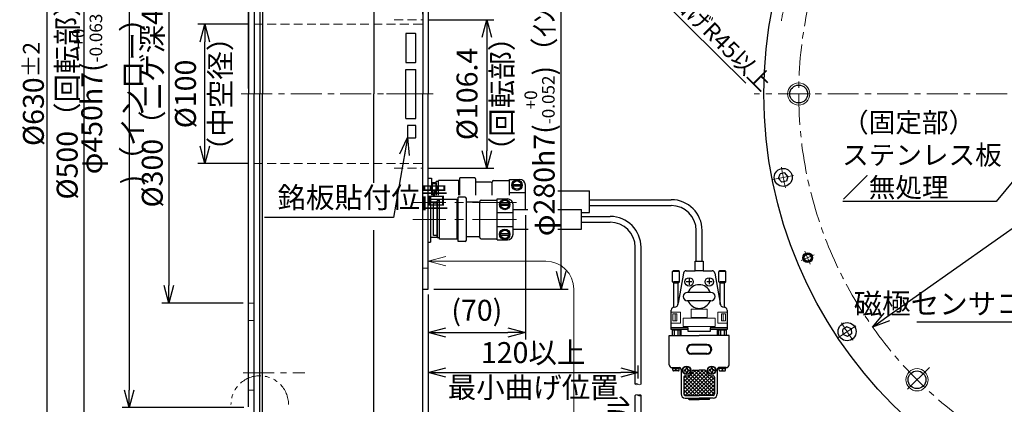
# Model space of a CAD drawing. Units: millimetres. Extents: x -1711 to 211, y 41 to 1262.
# Drawn here: x -960 to -253, y 545 to 821 of the extents above; entities that cross this region are included whole.
import ezdxf

# ---------------------------------------------------------------- set-up
doc = ezdxf.new("R2010")
doc.units = ezdxf.units.MM
for name, pattern in [('CENTER', [50.8, 31.75, -6.35, 6.35, -6.35]), ('HIDDEN', [9.525, 6.35, -3.175]), ('PHANTOM', [63.5, 31.75, -6.35, 6.35, -6.35, 6.35, -6.35])]:
    doc.linetypes.add(name, pattern=pattern)
doc.layers.add('1', color=7, linetype='Continuous')
doc.layers.add('wakumoji', color=7, linetype='Continuous')
for name, color, linetype, lineweight in [('中心線', 1, 'CENTER', 15), ('外形線', 7, 'Continuous', 30), ('寸法', 7, 'Continuous', 13), ('想像線', 5, 'PHANTOM', 13), ('破線', 3, 'HIDDEN', 15), ('細線', 4, 'Continuous', 15)]:
    doc.layers.add(name, color=color, linetype=linetype, lineweight=lineweight)
doc.styles.get("Standard").update_dxf_attribs({"font": 'MS Gothic.ttf', "width": 0.8})
doc.styles.add('まこ', font='MS Gothic.ttf')
doc.dimstyles.new('ISO-25', dxfattribs={"dimscale": 5, "dimtxt": 3, "dimasz": 2.5, "dimexe": 1, "dimexo": 0.8, "dimgap": 0.5, "dimtad": 1, "dimdsep": 46, "dimtxsty": 'Standard', "dimblk": 'OPEN30', "dimcen": 2.5, "dimclrd": 4, "dimclre": 4, "dimazin": 2, "dimtfac": 1, "dimtmove": 2, "dimatfit": 3, "dimldrblk": 'OPEN30', "dimfxl": 1, "dimarcsym": 0})

# ---------------------------------------------------------------- blocks, each defined once
blk = doc.blocks.new('_Open30')
at = {"color": 0, "linetype": 'ByBlock', "lineweight": -2}
for p, q in [((-1, 0.268), (0, 0)), ((0, 0), (-1, -0.268)), ((0, 0), (-1, 0))]:
    blk.add_line(p, q, dxfattribs=at)
blk = doc.blocks.new('*D3')
at = {"layer": '寸法', "color": 4, "lineweight": -2, "ltscale": 5}
blk.add_line((-337.73, 607.27), (115.69, 927.32), dxfattribs=at)
at = {"layer": '寸法', "color": 4, "lineweight": -2, "ltscale": 5, "xscale": 12.5, "yscale": 12.5, "zscale": 12.5}
for p, rotation in [((125.9, 934.53), 35.21689455983612), ((-347.94, 600.06), 215.2168945598361)]:
    blk.add_blockref('_Open30', p, dxfattribs=dict(at, rotation=rotation))
at = {"layer": '寸法', "color": 0, "ltscale": 5, "insert": (37.3, 890.13), "char_height": 15, "attachment_point": 5, "rotation": 35.21689}
blk.add_mtext('∅580{\\H12.000000;±0.5}', dxfattribs=at)
blk = doc.blocks.new('*D7')
at = {"layer": '寸法', "color": 4, "lineweight": -2}
for p, q in [((-788.03, 1082.29), (-945.57, 1082.29)), ((-940.57, 464.79), (-940.57, 1069.79)), ((-788.03, 452.29), (-945.57, 452.29))]:
    blk.add_line(p, q, dxfattribs=at)
at = {"layer": '寸法', "color": 4, "lineweight": -2, "xscale": 12.5, "yscale": 12.5, "zscale": 12.5}
for p, rotation in [((-940.57, 1082.29), 90), ((-940.57, 452.29), 270)]:
    blk.add_blockref('_Open30', p, dxfattribs=dict(at, rotation=rotation))
at = {"layer": '寸法', "color": 0, "insert": (-950.57, 767.29), "char_height": 15, "attachment_point": 5, "rotation": 90}
blk.add_mtext('%%c630{\\H12.000000;±2}', dxfattribs=at)
blk = doc.blocks.new('*D12')
at = {"layer": '寸法', "color": 4, "lineweight": -2, "ltscale": 5}
for p, q in [((-667.03, 623.29), (-667.03, 289.06)), ((-796.03, 538.79), (-796.03, 289.06)), ((-783.53, 294.06), (-679.53, 294.06))]:
    blk.add_line(p, q, dxfattribs=at)
at = {"layer": '寸法', "color": 4, "lineweight": -2, "ltscale": 5, "xscale": 12.5, "yscale": 12.5, "zscale": 12.5, "rotation": 180}
blk.add_blockref('_Open30', (-796.03, 294.06), dxfattribs=at)
at = {"layer": '寸法', "color": 4, "lineweight": -2, "ltscale": 5, "xscale": 12.5, "yscale": 12.5, "zscale": 12.5}
blk.add_blockref('_Open30', (-667.03, 294.06), dxfattribs=at)
at = {"layer": '寸法', "color": 0, "ltscale": 5, "insert": (-731.53, 307.99), "char_height": 15, "attachment_point": 5}
blk.add_mtext('(129)', dxfattribs=at)
blk = doc.blocks.new('*D11')
at = {"layer": '寸法', "color": 4, "lineweight": -2, "ltscale": 5}
for p, q in [((-667.03, 623.29), (-667.03, 334.79)), ((-671.03, 448.29), (-671.03, 334.79)), ((-683.53, 339.79), (-696.03, 339.79)), ((-671.03, 339.79), (-667.03, 339.79)), ((-654.53, 339.79), (-642.03, 339.79))]:
    blk.add_line(p, q, dxfattribs=at)
at = {"layer": '寸法', "color": 4, "lineweight": -2, "ltscale": 5, "xscale": 12.5, "yscale": 12.5, "zscale": 12.5}
blk.add_blockref('_Open30', (-671.03, 339.79), dxfattribs=at)
at = {"layer": '寸法', "color": 4, "lineweight": -2, "ltscale": 5, "xscale": 12.5, "yscale": 12.5, "zscale": 12.5, "rotation": 180}
blk.add_blockref('_Open30', (-667.03, 339.79), dxfattribs=at)
at = {"layer": '寸法', "color": 0, "ltscale": 5, "insert": (-646.34, 349.53), "char_height": 15, "attachment_point": 5}
blk.add_mtext('4', dxfattribs=at)
blk = doc.blocks.new('*D20')
at = {"layer": '寸法', "color": 4, "lineweight": -2, "ltscale": 5}
for p, q in [((-796.03, 817.29), (-832.44, 817.29)), ((-827.44, 729.79), (-827.44, 804.79)), ((-796.03, 717.29), (-832.44, 717.29))]:
    blk.add_line(p, q, dxfattribs=at)
at = {"layer": '寸法', "color": 4, "lineweight": -2, "ltscale": 5, "xscale": 12.5, "yscale": 12.5, "zscale": 12.5}
for p, rotation in [((-827.44, 817.29), 90), ((-827.44, 717.29), 270)]:
    blk.add_blockref('_Open30', p, dxfattribs=dict(at, rotation=rotation))
at = {"layer": '寸法', "color": 0, "ltscale": 5, "insert": (-826.92, 767.29), "char_height": 15, "attachment_point": 5, "rotation": 90}
blk.add_mtext('%%c100\\P（中空径）', dxfattribs=at)
blk = doc.blocks.new('*D18')
at = {"layer": '寸法', "color": 4, "lineweight": -2, "ltscale": 5}
for p, q in [((-667.03, 820.49), (-620.01, 820.49)), ((-625.01, 807.99), (-625.01, 726.59)), ((-667.03, 714.09), (-620.01, 714.09))]:
    blk.add_line(p, q, dxfattribs=at)
at = {"layer": '寸法', "color": 4, "lineweight": -2, "ltscale": 5, "xscale": 12.5, "yscale": 12.5, "zscale": 12.5}
for p, rotation in [((-625.01, 820.49), 90), ((-625.01, 714.09), 270)]:
    blk.add_blockref('_Open30', p, dxfattribs=dict(at, rotation=rotation))
at = {"layer": '寸法', "color": 0, "ltscale": 5, "insert": (-624.77, 767.29), "char_height": 15, "attachment_point": 5, "rotation": 90}
blk.add_mtext('%%c106.4\\P（回転部）', dxfattribs=at)
blk = doc.blocks.new('*D10')
at = {"layer": '寸法', "color": 4, "lineweight": -2, "ltscale": 5}
for p, q in [((-663.03, 907.29), (-566.6, 907.29)), ((-571.6, 639.79), (-571.6, 894.79)), ((-663.03, 627.29), (-566.6, 627.29))]:
    blk.add_line(p, q, dxfattribs=at)
at = {"layer": '寸法', "color": 4, "lineweight": -2, "ltscale": 5, "xscale": 12.5, "yscale": 12.5, "zscale": 12.5}
for p, rotation in [((-571.6, 907.29), 90), ((-571.6, 627.29), 270)]:
    blk.add_blockref('_Open30', p, dxfattribs=dict(at, rotation=rotation))
at = {"layer": '寸法', "color": 0, "ltscale": 5, "insert": (-587.1, 767.29), "char_height": 15, "attachment_point": 5, "rotation": 90}
blk.add_mtext('φ280h7({\\H0.6x;\\S+0^ -0.052;})（ｲﾝﾛｰ）', dxfattribs=at)
blk = doc.blocks.new('*D5')
at = {"layer": '寸法', "color": 4, "lineweight": -2}
for p, q in [((-800.03, 917.29), (-858.29, 917.29)), ((-853.29, 904.79), (-853.29, 629.79)), ((-800.03, 617.29), (-858.29, 617.29))]:
    blk.add_line(p, q, dxfattribs=at)
at = {"layer": '寸法', "color": 4, "lineweight": -2, "xscale": 12.5, "yscale": 12.5, "zscale": 12.5}
for p, rotation in [((-853.29, 917.29), 90), ((-853.29, 617.29), 270)]:
    blk.add_blockref('_Open30', p, dxfattribs=dict(at, rotation=rotation))
at = {"layer": '寸法', "color": 0, "insert": (-863.29, 767.29), "char_height": 15, "attachment_point": 5, "rotation": 90}
blk.add_mtext('%%c300（ニゲ深4）', dxfattribs=at)
blk = doc.blocks.new('*D9')
at = {"layer": '寸法', "color": 4, "lineweight": -2, "ltscale": 5}
for p, q in [((-795.53, 1017.29), (-919.39, 1017.29)), ((-914.39, 1004.79), (-914.39, 529.79)), ((-795.53, 517.29), (-919.39, 517.29))]:
    blk.add_line(p, q, dxfattribs=at)
at = {"layer": '寸法', "color": 4, "lineweight": -2, "ltscale": 5, "xscale": 12.5, "yscale": 12.5, "zscale": 12.5}
for p, rotation in [((-914.39, 1017.29), 90), ((-914.39, 517.29), 270)]:
    blk.add_blockref('_Open30', p, dxfattribs=dict(at, rotation=rotation))
at = {"layer": '寸法', "color": 0, "ltscale": 5, "insert": (-924.39, 767.29), "char_height": 15, "attachment_point": 5, "rotation": 90}
blk.add_mtext('%%c500（回転部）', dxfattribs=at)
blk = doc.blocks.new('*D8')
at = {"layer": '寸法', "color": 4, "lineweight": -2, "ltscale": 5}
for p, q in [((-799.53, 992.29), (-886.78, 992.29)), ((-881.78, 979.79), (-881.78, 554.79)), ((-799.53, 542.29), (-886.78, 542.29))]:
    blk.add_line(p, q, dxfattribs=at)
at = {"layer": '寸法', "color": 4, "lineweight": -2, "ltscale": 5, "xscale": 12.5, "yscale": 12.5, "zscale": 12.5}
for p, rotation in [((-881.78, 992.29), 90), ((-881.78, 542.29), 270)]:
    blk.add_blockref('_Open30', p, dxfattribs=dict(at, rotation=rotation))
at = {"layer": '寸法', "color": 0, "ltscale": 5, "insert": (-897.28, 767.29), "char_height": 15, "attachment_point": 5, "rotation": 90}
blk.add_mtext('φ450h7({\\H0.6x;\\S+0^ -0.063;})（インロー）', dxfattribs=at)
blk = doc.blocks.new('*D6')
at = {"layer": '寸法', "color": 4, "lineweight": -2, "ltscale": 5}
for p, q in [((-796.03, 771.29), (-796.03, 917.21)), ((-783.53, 912.21), (-683.53, 912.21)), ((-671.03, 824.49), (-671.03, 917.21))]:
    blk.add_line(p, q, dxfattribs=at)
at = {"layer": '寸法', "color": 4, "lineweight": -2, "ltscale": 5, "xscale": 12.5, "yscale": 12.5, "zscale": 12.5, "rotation": 180}
blk.add_blockref('_Open30', (-796.03, 912.21), dxfattribs=at)
at = {"layer": '寸法', "color": 4, "lineweight": -2, "ltscale": 5, "xscale": 12.5, "yscale": 12.5, "zscale": 12.5}
blk.add_blockref('_Open30', (-671.03, 912.21), dxfattribs=at)
at = {"layer": '寸法', "color": 0, "ltscale": 5, "insert": (-752.75, 922.21), "char_height": 15, "attachment_point": 5}
blk.add_mtext('125', dxfattribs=at)
blk = doc.blocks.new('*D30')
at = {"layer": '寸法', "color": 4, "lineweight": -2, "ltscale": 5}
for p, q in [((-546.34, 881.29), (-525.03, 860.17)), ((-439.11, 774.97), (-517.93, 853.13))]:
    blk.add_line(p, q, dxfattribs=at)
at = {"layer": '寸法', "color": 4, "lineweight": -2, "ltscale": 5, "xscale": 10, "yscale": 10, "zscale": 10, "rotation": 135.2412776859659}
blk.add_blockref('_Open30', (-525.03, 860.17), dxfattribs=at)
at = {"layer": '寸法', "color": 0, "ltscale": 5, "insert": (-469.34, 816.21), "char_height": 12, "attachment_point": 5, "rotation": 315.24128}
blk.add_mtext('静的曲げR45以上', dxfattribs=at)
blk = doc.blocks.new('*D28')
at = {"layer": '寸法', "color": 4, "lineweight": -2, "ltscale": 5}
for p, q in [((-597.3, 680.29), (-597.3, 591.21)), ((-667.03, 623.29), (-667.03, 591.21)), ((-654.53, 596.21), (-609.8, 596.21))]:
    blk.add_line(p, q, dxfattribs=at)
at = {"layer": '寸法', "color": 4, "lineweight": -2, "ltscale": 5, "xscale": 12.5, "yscale": 12.5, "zscale": 12.5, "rotation": 180}
blk.add_blockref('_Open30', (-667.03, 596.21), dxfattribs=at)
at = {"layer": '寸法', "color": 4, "lineweight": -2, "ltscale": 5, "xscale": 12.5, "yscale": 12.5, "zscale": 12.5}
blk.add_blockref('_Open30', (-597.3, 596.21), dxfattribs=at)
at = {"layer": '寸法', "color": 0, "ltscale": 5, "insert": (-632.17, 610.14), "char_height": 15, "attachment_point": 5}
blk.add_mtext('(70)', dxfattribs=at)
blk = doc.blocks.new('*D32')
at = {"layer": '寸法', "color": 4, "lineweight": -2, "ltscale": 5}
for p, q in [((-667.03, 623.29), (-667.03, 562.42)), ((-654.53, 567.42), (-528.85, 567.42)), ((-516.35, 563.06), (-516.35, 572.42))]:
    blk.add_line(p, q, dxfattribs=at)
at = {"layer": '寸法', "color": 4, "lineweight": -2, "ltscale": 5, "xscale": 12.5, "yscale": 12.5, "zscale": 12.5, "rotation": 180}
blk.add_blockref('_Open30', (-667.03, 567.42), dxfattribs=at)
at = {"layer": '寸法', "color": 4, "lineweight": -2, "ltscale": 5, "xscale": 12.5, "yscale": 12.5, "zscale": 12.5}
blk.add_blockref('_Open30', (-516.35, 567.42), dxfattribs=at)
at = {"layer": '寸法', "color": 0, "ltscale": 5, "insert": (-591.69, 567.29), "char_height": 15, "attachment_point": 5}
blk.add_mtext('120以上\\P最小曲げ位置', dxfattribs=at)

msp = doc.modelspace()

# ---------------------------------------------------------------- hatches: boundary and pattern name
at = {"layer": '外形線'}
h = msp.add_hatch(dxfattribs=at)
h.set_pattern_fill('ANSI37', color=256, scale=15, angle=-90, style=0)
h.set_pattern_definition([(315, (-1053.8446, 10098.4343), (1.3258252, 1.3258252), []), (45, (-1053.8446, 10098.4343), (-1.3258252, 1.3258252), [])])
h.paths.add_polyline_path([(-472.514, 551.024), (-472.494, 551.024), (-462.514, 551.024, 0.4142136), (-461.514, 552.024), (-461.514, 564.125, 0.4744979), (-462.714, 565.105, -0.4142136), (-467.433, 568.224, 0.356394), (-468.413, 569.024), (-472.514, 569.024)])
h.paths.add_polyline_path([(-472.514, 569.024), (-476.615, 569.024, 0.356394), (-477.595, 568.224, -0.4142136), (-482.314, 565.105, 0.4744979), (-483.514, 564.125), (-483.514, 552.024, 0.4142136), (-482.514, 551.024), (-472.514, 551.024)])

# ---------------------------------------------------------------- linework, layer by layer
at = {"layer": '1', "color": 7, "linetype": 'Continuous', "lineweight": 30}
for p, q in [((-485.514, 598.224), (-492.514, 598.224)), ((-491.945, 598.024), (-491.945, 594.024)), ((-491.945, 598.024), (-486.403, 598.024)), ((-486.404, 598.224), (-491.944, 598.224)), ((-490.674, 598.024), (-490.674, 598.224)), ((-490.56, 598.024), (-490.56, 594.024)), ((-487.788, 598.024), (-487.788, 594.024)), ((-487.674, 598.224), (-487.674, 598.024)), ((-486.403, 598.024), (-486.403, 594.024)), ((-485.514, 594.024), (-485.514, 598.224)), ((-457.24, 598.024), (-457.24, 594.024))]:
    msp.add_line(p, q, dxfattribs=at)
msp.add_arc((-454.514, 612.224), 2, 0, 90, dxfattribs=at)
at = {"layer": '中心線', "ltscale": 0.7}
for p, q in [((-801.32, 767.294), (-659.816, 767.294)), ((210.981, 767.294), (-433.022, 767.294)), ((-404.75, 708.867), (-419.494, 705.935)), ((-389.935, 651.764), (-399.369, 647.856)), ((-360.033, 600.909), (-372.531, 592.558)), ((-799.839, 567.294), (-755.696, 567.294)), ((-307.213, 571.102), (-324.951, 553.364))]:
    msp.add_line(p, q, dxfattribs=at)
at = {"layer": '中心線'}
for p, q in [((-697.033, 767.294), (-662.55, 767.294)), ((-603.616, 689.352), (-678.21, 689.352)), ((-603.616, 677.294), (-678.21, 677.294))]:
    msp.add_line(p, q, dxfattribs=at)
at = {"layer": '中心線', "ltscale": 0.7}
msp.add_circle((-111.021, 767.294), 290, dxfattribs=at)
for start, end in [(167.347245, 170.152755), (189.847245, 192.652755), (201.566834, 203.433166), (212.347245, 215.152755)]:
    msp.add_arc((-111.021, 767.294), 307, start, end, dxfattribs=at)
at = {"layer": '外形線'}
for p, q in [((-671.031, 1082.294), (-671.031, 767.294)), ((-788.031, 1080.294), (-788.031, 767.294)), ((-786.031, 1080.294), (-786.031, 767.294)), ((-792.031, 1016.794), (-792.031, 767.294)), ((-796.031, 991.794), (-796.031, 767.294)), ((-667.031, 907.294), (-667.031, 767.294)), ((-706.031, 890.187), (-706.031, 767.294)), ((-683.231, 810.494), (-683.231, 790.094)), ((-676.331, 810.794), (-682.931, 810.794)), ((-676.031, 790.094), (-676.031, 810.494)), ((-683.231, 749.794), (-683.231, 784.794)), ((-683.231, 784.794), (-676.031, 784.794)), ((-682.931, 789.794), (-676.331, 789.794)), ((-676.031, 749.794), (-676.031, 784.794)), ((-796.031, 542.794), (-796.031, 767.294)), ((-792.031, 517.794), (-792.031, 767.294)), ((-788.031, 454.294), (-788.031, 767.294)), ((-786.031, 454.294), (-786.031, 767.294)), ((-706.031, 703.627), (-706.031, 767.294)), ((-671.031, 452.294), (-671.031, 767.294)), ((-667.031, 627.294), (-667.031, 767.294)), ((-683.231, 749.794), (-676.031, 749.794)), ((-633.808, 707.041), (-644.306, 707.041)), ((-644.306, 694.569), (-644.306, 707.041)), ((-415.519, 706.725), (-414.406, 710.006)), ((-411.008, 710.681), (-414.406, 710.006)), ((-408.724, 708.077), (-411.008, 710.681)), ((-408.724, 708.077), (-409.838, 704.797)), ((-667.031, 706.812), (-664.641, 706.812)), ((-664.641, 706.812), (-664.641, 694.569)), ((-661.471, 703.639), (-664.641, 703.639)), ((-661.471, 702.774), (-663.999, 702.774)), ((-663.999, 694.569), (-663.999, 702.774)), ((-659.786, 704.459), (-661.471, 704.459)), ((-661.471, 694.569), (-661.471, 704.459)), ((-661.471, 703.639), (-661.471, 694.569)), ((-645.149, 705.302), (-659.786, 705.302)), ((-659.786, 694.569), (-659.786, 705.302)), ((-645.149, 694.569), (-645.149, 705.302)), ((-644.306, 704.289), (-645.149, 704.289)), ((-632.808, 694.569), (-632.808, 706.041)), ((-622.099, 704.059), (-632.808, 704.059)), ((-621.099, 694.569), (-621.099, 704.094)), ((-621.099, 694.569), (-621.099, 702.894)), ((-620.099, 705.094), (-608.799, 705.094)), ((-608.799, 694.569), (-608.799, 705.894)), ((-608.799, 705.894), (-601.299, 705.894)), ((-606.257, 702.394), (-600.341, 702.394)), ((-606.257, 701.394), (-600.341, 701.394)), ((-597.299, 684.294), (-597.299, 701.894)), ((-413.235, 704.121), (-415.519, 706.725)), ((-409.838, 704.797), (-413.235, 704.121)), ((-667.031, 693.564), (-665.461, 693.564)), ((-665.461, 693.564), (-665.461, 661.024)), ((-645.546, 661.366), (-645.546, 693.221)), ((-640.648, 693.221), (-645.546, 693.221)), ((-608.799, 696.581), (-597.299, 696.581)), ((-573.994, 697.794), (-551.299, 697.794)), ((-551.299, 682.194), (-551.299, 697.794)), ((-665.461, 689.994), (-660.711, 689.994)), ((-663.239, 665.634), (-663.239, 688.954)), ((-660.711, 688.954), (-663.239, 688.954)), ((-660.711, 663.949), (-660.711, 690.639)), ((-659.026, 690.639), (-660.711, 690.639)), ((-660.711, 689.994), (-660.711, 664.594)), ((-659.026, 663.106), (-659.026, 691.482)), ((-646.389, 691.482), (-659.026, 691.482)), ((-646.389, 663.106), (-646.389, 691.482)), ((-645.546, 690.469), (-646.389, 690.469)), ((-639.648, 662.366), (-639.648, 692.221)), ((-630.939, 689.771), (-639.648, 689.771)), ((-629.939, 664.394), (-629.939, 690.194)), ((-629.939, 666.071), (-629.939, 688.516)), ((-628.939, 691.194), (-617.639, 691.194)), ((-617.639, 677.294), (-617.639, 691.994)), ((-617.639, 691.994), (-610.139, 691.994)), ((-615.097, 688.494), (-609.181, 688.494)), ((-615.097, 687.494), (-609.181, 687.494)), ((-606.139, 666.594), (-606.139, 687.994)), ((-551.299, 691.452), (-492.514, 691.452)), ((-551.299, 687.252), (-492.514, 687.252)), ((-617.639, 682.294), (-606.139, 682.294)), ((-606.139, 684.294), (-595.439, 684.294)), ((-573.994, 684.294), (-556.939, 684.294)), ((-556.939, 670.294), (-556.939, 684.294)), ((-556.939, 682.194), (-551.299, 682.194)), ((-556.939, 679.394), (-536.353, 679.394)), ((-617.639, 662.594), (-617.639, 677.294)), ((-617.639, 672.294), (-606.139, 672.294)), ((-556.939, 675.194), (-536.353, 675.194)), ((-706.031, 452.294), (-706.031, 669.676)), ((-660.711, 665.634), (-663.239, 665.634)), ((-630.939, 664.816), (-639.648, 664.816)), ((-615.097, 667.094), (-609.181, 667.094)), ((-615.097, 666.094), (-609.181, 666.094)), ((-606.139, 670.294), (-595.325, 670.294)), ((-573.994, 670.294), (-556.939, 670.294)), ((-474.614, 647.424), (-474.614, 669.352)), ((-470.414, 647.424), (-470.414, 669.352)), ((-667.031, 661.024), (-665.461, 661.024)), ((-665.461, 664.594), (-660.711, 664.594)), ((-659.026, 663.949), (-660.711, 663.949)), ((-646.389, 663.106), (-659.026, 663.106)), ((-645.546, 664.119), (-646.389, 664.119)), ((-640.648, 661.366), (-645.546, 661.366)), ((-628.939, 663.394), (-617.639, 663.394)), ((-617.639, 662.594), (-610.139, 662.594)), ((-518.453, 559.065), (-518.453, 657.294)), ((-514.253, 559.065), (-514.253, 657.294)), ((-475.364, 647.424), (-469.664, 647.424)), ((-475.364, 640.424), (-475.364, 647.424)), ((-469.664, 647.424), (-469.664, 640.424)), ((-491.074, 640.424), (-491.674, 639.824)), ((-491.674, 632.424), (-491.674, 639.824)), ((-486.674, 639.824), (-491.674, 639.824)), ((-487.274, 640.424), (-491.074, 640.424)), ((-483.8, 638.764), (-487.514, 617.224)), ((-486.674, 639.824), (-487.274, 640.424)), ((-486.674, 632.424), (-486.674, 639.824)), ((-481.829, 640.424), (-475.364, 640.424)), ((-469.664, 640.424), (-475.364, 640.424)), ((-469.664, 640.424), (-463.199, 640.424)), ((-461.228, 638.764), (-457.514, 617.224)), ((-457.754, 640.424), (-458.354, 639.824)), ((-458.354, 632.424), (-458.354, 639.824)), ((-453.354, 639.824), (-458.354, 639.824)), ((-453.954, 640.424), (-457.754, 640.424)), ((-453.354, 639.824), (-453.954, 640.424)), ((-453.354, 632.424), (-453.354, 639.824)), ((-491.674, 632.424), (-490.674, 632.424)), ((-491.674, 632.424), (-490.674, 631.424)), ((-487.674, 632.424), (-490.674, 632.424)), ((-490.674, 614.149), (-490.674, 631.424)), ((-487.674, 631.424), (-490.674, 631.424)), ((-486.674, 632.424), (-487.674, 632.424)), ((-486.674, 632.424), (-487.674, 631.424)), ((-487.674, 616.257), (-487.674, 631.424)), ((-477.655, 632.424), (-481.771, 632.424)), ((-479.764, 634.621), (-479.764, 630.432)), ((-463.14, 632.424), (-467.112, 632.424)), ((-465.264, 634.621), (-465.264, 630.721)), ((-458.354, 632.424), (-457.354, 632.424)), ((-458.354, 632.424), (-457.354, 631.424)), ((-454.354, 632.424), (-457.354, 632.424)), ((-457.354, 616.257), (-457.354, 631.424)), ((-454.354, 631.424), (-457.354, 631.424)), ((-453.354, 632.424), (-454.354, 632.424)), ((-453.354, 632.424), (-454.354, 631.424)), ((-454.354, 614.16), (-454.354, 631.424)), ((-671.031, 627.294), (-667.031, 627.294)), ((-464.014, 624.924), (-481.014, 624.924)), ((-464.014, 618.924), (-481.014, 618.924)), ((-492.514, 598.224), (-492.514, 612.224)), ((-452.514, 612.224), (-452.514, 598.224)), ((-494.014, 594.024), (-472.494, 594.024)), ((-494.014, 572.924), (-494.014, 594.024)), ((-480.514, 599.424), (-492.514, 599.424)), ((-480.514, 598.224), (-485.514, 598.224)), ((-480.514, 596.924), (-480.514, 599.424)), ((-464.514, 596.924), (-480.514, 596.924)), ((-451.014, 594.024), (-472.534, 594.024)), ((-452.514, 599.424), (-464.514, 599.424)), ((-464.514, 599.424), (-464.514, 596.924)), ((-459.514, 598.224), (-464.514, 598.224)), ((-452.514, 598.224), (-459.514, 598.224)), ((-459.514, 598.224), (-459.514, 594.024)), ((-458.625, 598.024), (-453.083, 598.024)), ((-458.625, 598.024), (-458.625, 594.024)), ((-458.624, 598.224), (-453.084, 598.224)), ((-457.354, 598.024), (-457.354, 598.224)), ((-454.468, 598.024), (-454.468, 594.024)), ((-454.354, 598.224), (-454.354, 598.024)), ((-453.083, 598.024), (-453.083, 594.024)), ((-451.014, 572.924), (-451.014, 594.024)), ((-366.509, 600.19), (-369.389, 598.266)), ((-369.162, 594.809), (-369.389, 598.266)), ((-366.055, 593.277), (-369.162, 594.809)), ((-363.402, 598.658), (-366.509, 600.19)), ((-363.175, 595.202), (-366.055, 593.277)), ((-363.402, 598.658), (-363.175, 595.202)), ((-467.014, 587.524), (-478.014, 587.524)), ((-467.014, 587.024), (-478.014, 587.024)), ((-467.014, 581.024), (-478.014, 581.024)), ((-467.014, 580.524), (-478.014, 580.524)), ((-492.014, 570.924), (-486.514, 570.924)), ((-491.769, 570.924), (-489.164, 570.924)), ((-491.769, 570.326), (-491.769, 570.924)), ((-491.769, 570.326), (-489.41, 570.326)), ((-491.414, 569.076), (-491.414, 570.326)), ((-489.164, 570.326), (-491.414, 570.326)), ((-489.289, 568.576), (-490.914, 568.576)), ((-489.514, 568.576), (-489.164, 569.882)), ((-489.41, 570.326), (-489.462, 570.924)), ((-489.289, 568.576), (-489.289, 569.076)), ((-489.039, 569.076), (-489.289, 569.076)), ((-489.164, 570.924), (-486.559, 570.924)), ((-489.164, 570.326), (-486.559, 570.326)), ((-488.814, 568.576), (-489.164, 569.882)), ((-489.039, 568.576), (-489.039, 569.076)), ((-487.414, 568.576), (-489.039, 568.576)), ((-488.918, 570.326), (-488.97, 570.924)), ((-486.914, 569.076), (-486.914, 570.326)), ((-486.559, 570.326), (-486.559, 570.924)), ((-485.514, 569.924), (-485.514, 552.024)), ((-483.314, 569.424), (-482.714, 569.424)), ((-483.314, 569.424), (-483.314, 568.624)), ((-483.314, 568.624), (-482.714, 568.624)), ((-481.914, 570.824), (-481.914, 570.224)), ((-481.914, 570.824), (-481.114, 570.824)), ((-481.914, 567.824), (-481.914, 567.224)), ((-481.914, 567.224), (-481.114, 567.224)), ((-481.114, 570.824), (-481.114, 570.224)), ((-481.114, 567.824), (-481.114, 567.224)), ((-480.314, 569.424), (-479.714, 569.424)), ((-480.314, 568.624), (-479.714, 568.624)), ((-479.714, 569.424), (-479.714, 568.624)), ((-476.615, 569.024), (-472.494, 569.024)), ((-468.413, 569.024), (-472.534, 569.024)), ((-464.714, 569.424), (-465.314, 569.424)), ((-465.314, 569.424), (-465.314, 568.624)), ((-464.714, 568.624), (-465.314, 568.624)), ((-463.914, 570.824), (-463.914, 570.224)), ((-463.114, 570.824), (-463.914, 570.824)), ((-463.914, 567.824), (-463.914, 567.224)), ((-463.114, 567.224), (-463.914, 567.224)), ((-463.114, 570.824), (-463.114, 570.224)), ((-463.114, 567.824), (-463.114, 567.224)), ((-461.714, 569.424), (-462.314, 569.424)), ((-461.714, 568.624), (-462.314, 568.624)), ((-461.714, 569.424), (-461.714, 568.624)), ((-459.514, 569.924), (-459.514, 552.024)), ((-453.014, 570.924), (-458.514, 570.924)), ((-455.864, 570.924), (-458.469, 570.924)), ((-458.469, 570.326), (-458.469, 570.924)), ((-455.864, 570.326), (-458.469, 570.326)), ((-458.114, 569.076), (-458.114, 570.326)), ((-457.614, 568.576), (-455.989, 568.576)), ((-456.214, 568.576), (-455.864, 569.882)), ((-456.11, 570.326), (-456.162, 570.924)), ((-455.989, 568.576), (-455.989, 569.076)), ((-455.989, 569.076), (-455.739, 569.076)), ((-453.259, 570.924), (-455.864, 570.924)), ((-455.864, 570.326), (-453.614, 570.326)), ((-455.514, 568.576), (-455.864, 569.882)), ((-455.739, 568.576), (-455.739, 569.076)), ((-455.739, 568.576), (-454.114, 568.576)), ((-455.618, 570.326), (-455.67, 570.924)), ((-453.259, 570.326), (-455.618, 570.326)), ((-453.614, 569.076), (-453.614, 570.326)), ((-453.259, 570.326), (-453.259, 570.924)), ((-483.514, 564.125), (-483.514, 552.024)), ((-461.514, 564.125), (-461.514, 552.024)), ((-518.453, 426.462), (-518.453, 551.014)), ((-514.253, 426.462), (-514.253, 551.014)), ((-482.514, 551.024), (-472.494, 551.024)), ((-482.514, 549.024), (-472.494, 549.024)), ((-479.714, 548.024), (-480.514, 549.024)), ((-479.714, 548.024), (-472.494, 548.024)), ((-462.514, 551.024), (-472.534, 551.024)), ((-462.514, 549.024), (-472.534, 549.024)), ((-465.314, 548.024), (-472.534, 548.024)), ((-465.314, 548.024), (-464.514, 549.024))]:
    msp.add_line(p, q, dxfattribs=at)
msp.add_lwpolyline([(-676.031, 736.094), (-676.031, 744.494, 0.4142136), (-676.331, 744.794), (-681.731, 744.794, 0.4142136), (-682.031, 744.494), (-682.031, 736.094, 0.4142136), (-681.731, 735.794), (-676.331, 735.794, 0.4142136)], format="xyb", close=True, dxfattribs=at)
for centre, radius in [((-111.021, 767.294), 315), ((-401.021, 767.294), 6.4), ((-412.122, 707.401), 6.5), ((-603.299, 701.894), 3.75), ((-603.299, 701.894), 3), ((-612.139, 687.994), 3.75), ((-612.139, 687.994), 3), ((-612.139, 666.594), 3.75), ((-612.139, 666.594), 3), ((-394.652, 649.81), 3.5), ((-394.652, 649.81), 2.475), ((-479.764, 632.424), 3), ((-465.264, 632.424), 3), ((-366.282, 596.734), 6.5), ((-481.514, 569.024), 3), ((-481.514, 569.024), 2.95), ((-481.514, 569.024), 2.75), ((-463.514, 569.024), 3), ((-463.514, 569.024), 2.95), ((-463.514, 569.024), 2.75), ((-316.082, 562.233), 6.4)]:
    msp.add_circle(centre, radius, dxfattribs=at)
for centre, radius, start, end in [((-682.931, 810.494), 0.3, 90, 180), ((-676.331, 810.494), 0.3, 0, 90), ((-682.931, 790.094), 0.3, 180, 270), ((-676.331, 790.094), 0.3, 270, 0), ((-633.808, 706.041), 1, 360, 90), ((-622.099, 703.059), 1, 0, 90), ((-620.099, 704.094), 1, 90, 180), ((-601.299, 701.894), 4, 360, 90), ((-640.648, 692.221), 1, 360, 90), ((-630.939, 688.771), 1, 0, 90), ((-628.939, 690.194), 1, 90, 180), ((-610.139, 687.994), 4, 0, 90), ((-492.514, 669.352), 22.1, 0, 90), ((-492.514, 669.352), 17.9, 0, 90), ((-536.353, 657.294), 22.1, 0, 90), ((-536.353, 657.294), 17.9, 0, 90), ((-630.939, 665.816), 1, 270, 0), ((-610.139, 666.594), 4, 270, 0), ((-640.648, 662.366), 1, 270, 360), ((-628.939, 664.394), 1, 180, 270), ((-481.829, 638.424), 2, 90, 170.217593), ((-463.199, 638.424), 2, 9.782407, 90), ((-472.514, 621.924), 8.5, 20.667316, 159.332684), ((-481.014, 621.924), 3, 90, 270), ((-464.014, 621.924), 3, 270, 90), ((-490.514, 617.224), 3, 270, 0), ((-472.514, 621.924), 8.5, 200.667316, 339.332684), ((-454.514, 617.224), 3, 180, 270), ((-490.514, 612.224), 2, 90, 180), ((-478.014, 584.024), 3.5, 90, 180), ((-478.014, 584.024), 3, 90, 180), ((-467.014, 584.024), 3.54, 0, 90), ((-467.014, 584.024), 3, 0, 90), ((-478.014, 584.024), 3.5, 180, 270), ((-478.014, 584.024), 3, 180, 270), ((-467.014, 584.024), 3.5, 270, 0), ((-467.014, 584.024), 3, 270, 0), ((-492.014, 572.924), 2, 180, 270), ((-453.014, 572.924), 2, 270, 0), ((-490.914, 569.076), 0.5, 180, 270), ((-487.414, 569.076), 0.5, 270, 0), ((-486.514, 569.924), 1, 0, 90), ((-482.714, 570.224), 0.8, 270, 0), ((-482.714, 567.824), 0.8, 0, 90), ((-481.514, 569.024), 4, 258.463041, 348.463041), ((-480.314, 570.224), 0.8, 180, 270), ((-480.314, 567.824), 0.8, 90, 180), ((-476.615, 568.024), 1, 90, 168.463041), ((-468.413, 568.024), 1, 11.536959, 90), ((-463.514, 569.024), 4, 191.536959, 281.536959), ((-464.714, 570.224), 0.8, 270, 0), ((-464.714, 567.824), 0.8, 0, 90), ((-462.314, 570.224), 0.8, 180, 270), ((-462.314, 567.824), 0.8, 90, 180), ((-458.514, 569.924), 1, 90, 180), ((-457.614, 569.076), 0.5, 180, 270), ((-454.114, 569.076), 0.5, 270, 0), ((-482.514, 564.125), 1, 78.463041, 180), ((-462.514, 564.125), 1, 0, 101.536959), ((-482.514, 552.024), 3, 180, 270), ((-482.514, 552.024), 1, 180, 270), ((-462.514, 552.024), 3, 270, 0), ((-462.514, 552.024), 1, 270, 0)]:
    msp.add_arc(centre, radius, start, end, dxfattribs=at)
at = {"layer": '寸法'}
for p, q in [((-582.531, 647.294), (-667.031, 647.294)), ((-562.531, 280.314), (-562.531, 627.294))]:
    msp.add_line(p, q, dxfattribs=at)
msp.add_arc((-582.531, 627.294), 20, 0, 90, dxfattribs=at)
at = {"layer": '想像線', "ltscale": 0.5}
msp.add_arc((-788.031, 544.442), 20.655, 0, 180, dxfattribs=at)
at = {"layer": '破線'}
for p, q in [((-671.031, 882.294), (-671.031, 767.294)), ((-691.411, 820.494), (-671.031, 820.494)), ((-671.531, 817.294), (-792.031, 817.294)), ((-671.031, 652.294), (-671.031, 767.294)), ((-671.531, 717.294), (-792.031, 717.294)), ((-691.411, 714.094), (-671.031, 714.094)), ((-667.031, 642.294), (-671.031, 642.294)), ((-796.031, 617.294), (-792.031, 617.294)), ((-796.031, 604.794), (-792.031, 604.794)), ((-796.031, 554.794), (-792.031, 554.794))]:
    msp.add_line(p, q, dxfattribs=at)
at = {"layer": '細線'}
for p, q in [((-492.514, 610.724), (-485.914, 610.724)), ((-491.514, 609.439), (-488.514, 609.439)), ((-491.514, 604.439), (-491.514, 609.439)), ((-489.637, 609.439), (-489.637, 604.439)), ((-488.514, 609.439), (-488.514, 604.439)), ((-485.914, 610.724), (-485.914, 602.724)), ((-452.514, 610.724), (-459.114, 610.724)), ((-459.114, 610.724), (-459.114, 602.724)), ((-453.514, 609.439), (-456.514, 609.439)), ((-456.514, 609.439), (-456.514, 604.439)), ((-455.391, 609.439), (-455.391, 604.439)), ((-453.514, 604.439), (-453.514, 609.439)), ((-485.914, 602.724), (-492.514, 602.724)), ((-488.514, 604.439), (-491.514, 604.439)), ((-459.114, 602.724), (-452.514, 602.724)), ((-456.514, 604.439), (-453.514, 604.439))]:
    msp.add_line(p, q, dxfattribs=at)
for points in [[(-478.264, 612.838), (-478.264, 606.838), (-466.764, 606.838), (-466.764, 612.838)], [(-484.014, 606.338), (-484.014, 600.338), (-461.014, 600.338), (-461.014, 606.338)]]:
    msp.add_lwpolyline(points, close=True, dxfattribs=at)
for centre, radius in [((-401.021, 767.294), 8), ((-394.652, 649.81), 3), ((-316.082, 562.233), 8)]:
    msp.add_circle(centre, radius, dxfattribs=at)
for centre, start, end in [((-517.403, 557.884), 48.343674, 131.656393), ((-517.403, 560.245), 228.343674, 311.656393), ((-515.303, 560.245), 228.343674, 311.656393), ((-517.403, 549.833), 48.343674, 131.656393), ((-515.303, 549.833), 48.343674, 131.656393), ((-515.303, 552.194), 228.343674, 311.656393)]:
    msp.add_arc(centre, 1.58, start, end, dxfattribs=at)

# ---------------------------------------------------------------- block references
at = {"layer": '寸法', "xscale": 12.5, "yscale": 12.5, "zscale": 12.5, "rotation": 180}
msp.add_blockref('_Open30', (-667.031, 647.294), dxfattribs=at)

# ---------------------------------------------------------------- texts
at = {"layer": 'wakumoji', "linetype": 'Continuous', "insert": (-369.833, 753.864), "char_height": 14, "width": 131.1837, "attachment_point": 1, "style": 'まこ'}
msp.add_mtext('（固定部）\\Pステンレス板\\P／無処理', dxfattribs=at)
at = {"layer": '寸法', "style": 'まこ', "width": 0.8}
msp.add_text('センサケーブル', height=15, rotation=90, dxfattribs=at).set_placement((-522.966, 436.545))
at = {"layer": '寸法', "char_height": 15}
for s, insert, attachment_point in [('銘板貼付位置', (-775.341, 680.84), 7), ('磁極センサコネクタ', (-177.359, 614.821), 6)]:
    msp.add_mtext(s, dxfattribs=dict(at, insert=insert, attachment_point=attachment_point))

# ---------------------------------------------------------------- dimensions: what is measured, and where the dimension line sits
at = {"layer": '寸法'}
for base, p1, p2, text, override, picture, middle in [((-940.573, 1082.294), (-784.031, 452.294), (-784.031, 1082.294), '%%c<>', {"dimgap": 0.5, "dimtol": 1, "dimlim": 0, "dimtp": 2, "dimtm": 2, "dimtfac": 0.8}, '*D7', (-950.573, 767.294)), ((-881.78, 542.294), (-795.531, 992.294), (-795.531, 542.294), 'φ<>h7({\\H0.6x;\\S+0^ -0.063;})（インロー）', {"dimgap": 0.5, "dimtol": 0, "dimlim": 0, "dimtp": 0, "dimtm": 1e-09, "dimtfac": 0.6, "dimtdec": 3}, '*D8', (-897.28, 767.294)), ((-571.596, 907.294), (-667.031, 627.294), (-667.031, 907.294), 'φ<>h7({\\H0.6x;\\S+0^ -0.052;})（ｲﾝﾛｰ）', {"dimgap": 0.5, "dimtol": 0, "dimlim": 0, "dimtm": 1e-09, "dimtfac": 0.6, "dimtdec": 3}, '*D10', (-587.096, 767.294))]:
    dim = msp.add_linear_dim(base=base, p1=p1, p2=p2, angle=90, text=text, dimstyle='ISO-25', override=override, dxfattribs=at)
    dim.commit()
    dim.dimension.update_dxf_attribs({"geometry": picture, "text_midpoint": middle})
for base, p1, p2, angle, text, picture, middle in [((-914.395, 517.294), (-791.531, 1017.294), (-791.531, 517.294), 90, '%%c<>（回転部）', '*D9', (-924.395, 767.294)), ((-853.29, 617.294), (-796.031, 917.294), (-796.031, 617.294), 90, '%%c<>（ニゲ深4）', '*D5', (-863.29, 767.294)), ((-667.031, 294.061), (-796.031, 542.794), (-667.031, 627.294), 180, '(<>)', '*D12', (-731.531, 307.99))]:
    dim = msp.add_linear_dim(base=base, p1=p1, p2=p2, angle=angle, text=text, dimstyle='ISO-25', dxfattribs=at)
    dim.commit()
    dim.dimension.update_dxf_attribs({"geometry": picture, "text_midpoint": middle})
dim = msp.add_diameter_dim_2p(p1=(-347.944, 600.059), p2=(125.902, 934.529), dimstyle='ISO-25', override={"dimtol": 1, "dimtp": 0.5, "dimtm": 0.5, "dimtfac": 0.8}, dxfattribs=at)
dim.commit()
dim.dimension.update_dxf_attribs({"geometry": '*D3', "text_midpoint": (37.301, 890.135), "dimtype": 163})
dim = msp.add_linear_dim(base=(-671.031, 912.205), p1=(-796.031, 767.294), p2=(-671.031, 820.494), dimstyle='ISO-25', override={"dimtmove": 0}, dxfattribs=at)
dim.commit()
dim.dimension.update_dxf_attribs({"geometry": '*D6', "text_midpoint": (-752.751, 912.205), "dimtype": 160})
dim = msp.add_radius_dim(center=(-546.335, 881.294), mpoint=(-525.033, 860.17), text='静的曲げR45以上', dimstyle='ISO-25', override={"dimscale": 4, "dimtmove": 0}, dxfattribs=at)
dim.commit()
dim.dimension.update_dxf_attribs({"geometry": '*D30', "text_midpoint": (-469.338, 816.208)})
for base, p1, p2, text, override, picture, middle in [((-625.012, 714.094), (-671.031, 820.494), (-671.031, 714.094), '%%c<>\\P（回転部）', {"dimtmove": 1}, '*D18', (-602.274, 767.294)), ((-827.441, 817.294), (-792.031, 717.294), (-792.031, 817.294), '%%c<>\\P（中空径）', {"dimtofl": 1, "dimtmove": 1}, '*D20', (-804.418, 767.294))]:
    dim = msp.add_linear_dim(base=base, p1=p1, p2=p2, angle=90, text=text, dimstyle='ISO-25', override=override, dxfattribs=at)
    dim.commit()
    dim.dimension.update_dxf_attribs({"geometry": picture, "text_midpoint": middle, "dimtype": 160})
dim = msp.add_linear_dim(base=(-597.299, 596.207), p1=(-667.031, 627.294), p2=(-597.299, 684.294), text='(70)', dimstyle='ISO-25', dxfattribs=at)
dim.commit()
dim.dimension.update_dxf_attribs({"geometry": '*D28', "text_midpoint": (-632.165, 610.136)})
dim = msp.add_linear_dim(base=(-667.031, 339.791), p1=(-671.031, 452.294), p2=(-667.031, 627.294), angle=180, dimstyle='ISO-25', dxfattribs=at)
dim.commit()
dim.dimension.update_dxf_attribs({"geometry": '*D11', "text_midpoint": (-646.34, 349.527), "dimtype": 160})
at = {"layer": '寸法', "ltscale": 5}
dim = msp.add_linear_dim(base=(-516.353, 567.421), p1=(-667.031, 627.294), p2=(-516.353, 559.065), text='120以上\\P最小曲げ位置', dimstyle='ISO-25', override={"dimtp": 0.026, "dimtmove": 1, "dimatfit": 1}, dxfattribs=at)
dim.commit()
dim.dimension.update_dxf_attribs({"geometry": '*D32', "text_midpoint": (-591.692, 544.793), "dimtype": 160})

# ---------------------------------------------------------------- leaders
msp.add_leader([(-210.132, 749.788), (-259.239, 690.179), (-369.29, 690.179)], dimstyle='ISO-25', override={"dimgap": 0.5, "dimtad": 1, "dimtp": 0.026, "dimtmove": 0, "dimatfit": 1, "dimldrblk": 'DotSmall'}, dxfattribs=at)
at = {"layer": '寸法', "annotation_type": 0, "has_hookline": 1, "hookline_direction": 1}
for points, override, text_width in [([(-682.025, 736.024), (-691.92, 678.571), (-700.231, 678.571)], {"dimtmove": 1}, 81.829), ([(-118.362, 666.93), (-162.359, 603.602), (-174.859, 603.602)], {"dimgap": 0.5, "dimtad": 1}, 138.822)]:
    msp.add_leader(points, dimstyle='ISO-25', override=override, dxfattribs=dict(at, text_width=text_width))

doc.saveas('drawing.dxf')
